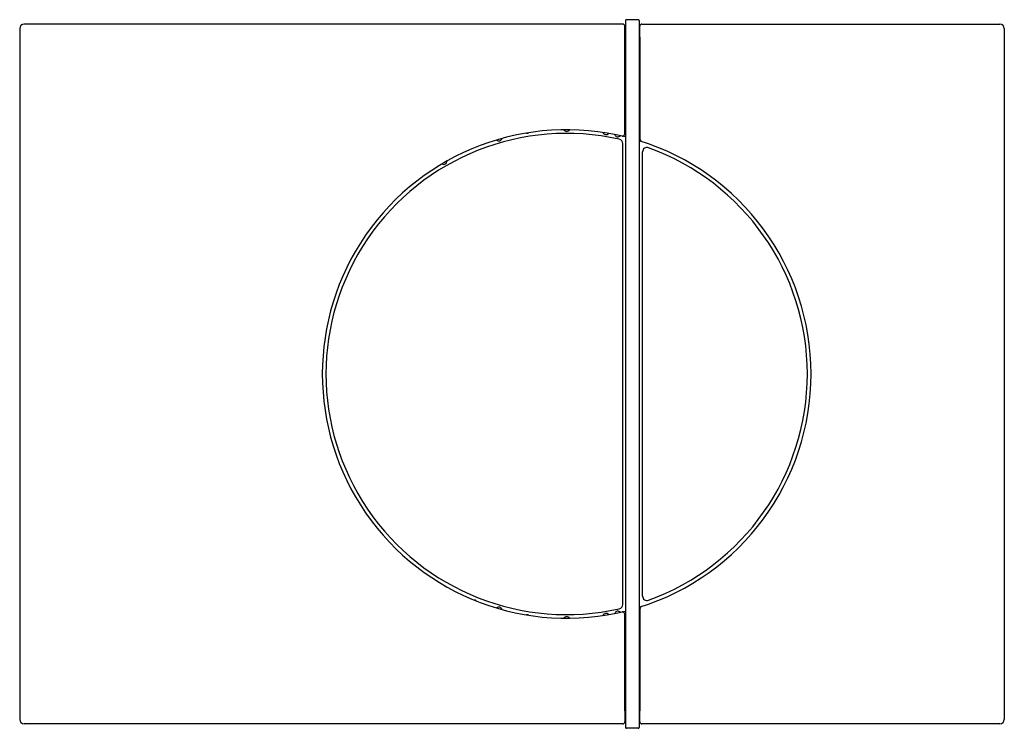
# Model space of a CAD drawing. Units: inches. Extents: x 664.21 to 673.07, y 105.86 to 112.23.
import ezdxf

# ---------------------------------------------------------------- set-up
doc = ezdxf.new("R2010")
doc.units = ezdxf.units.IN
doc.header["$LTSCALE"] = 0.64311
doc.header["$MEASUREMENT"] = 0
doc.layers.get('0').update_dxf_attribs({"color": 255, "linetype": 'CONTINUOUS'})
doc.layers.get('Defpoints').update_dxf_attribs({"linetype": 'CONTINUOUS'})
doc.styles.get("Standard").update_dxf_attribs({"font": 'txt', "width": 0.8})

msp = doc.modelspace()

# ---------------------------------------------------------------- linework, layer by layer
for p, q in [((669.7756, 112.2347), (669.6693, 112.2347)), ((664.2106, 112.156), (664.2106, 105.9355)), ((669.6359, 112.1954), (664.25, 112.1954)), ((669.6556, 112.0773), (669.6556, 112.1756)), ((669.6614, 112.2268), (669.6614, 105.8647)), ((669.7835, 112.2268), (669.7835, 105.8647)), ((669.7893, 112.0773), (669.7893, 112.1757)), ((669.809, 112.1954), (673.0295, 112.1954)), ((673.0689, 112.156), (673.0689, 105.9355)), ((669.6556, 112.0773), (669.6536, 112.0731)), ((669.6536, 111.2065), (669.6536, 112.0731)), ((669.6556, 112.0773), (669.6589, 112.0762)), ((669.6589, 112.0762), (669.6614, 112.0762)), ((669.786, 112.0762), (669.7835, 112.0762)), ((669.7893, 112.0773), (669.786, 112.0762)), ((669.7893, 112.0773), (669.7914, 112.0731)), ((669.7914, 111.1576), (669.7914, 112.0731)), ((669.6358, 106.9712), (669.6358, 111.1203)), ((669.8143, 107.0461), (669.8143, 111.0454)), ((669.7914, 106.0184), (669.7914, 106.9341)), ((669.6536, 106.0184), (669.6536, 106.8851)), ((669.6556, 106.0143), (669.6536, 106.0184)), ((669.6556, 106.0143), (669.6589, 106.0154)), ((669.6556, 106.0143), (669.6556, 105.9158)), ((669.6589, 106.0154), (669.6614, 106.0154)), ((669.786, 106.0154), (669.7835, 106.0154)), ((669.7893, 106.0143), (669.786, 106.0154)), ((669.7893, 106.0143), (669.7914, 106.0184)), ((669.7893, 105.9158), (669.7893, 106.0143)), ((669.6359, 105.8961), (664.25, 105.8961)), ((669.7756, 105.8568), (669.6693, 105.8568)), ((673.0295, 105.8961), (669.809, 105.8961))]:
    msp.add_line(p, q)
for centre, radius, start, end in [((669.6693, 112.2268), 0.0079, 90, 180), ((669.7756, 112.2268), 0.0079, 0, 90), ((664.25, 112.156), 0.0394, 90, 180), ((669.6359, 112.1757), 0.0197, 359.95653, 90), ((669.809, 112.1757), 0.0197, 90, 180), ((673.0295, 112.156), 0.0394, 0, 90), ((669.132, 109.0458), 2.1986, 76.06451, 283.93549), ((669.1317, 109.0458), 2.1654, 77.37214, 282.62786), ((668.7776, 111.2322), 0.0197, 245.90171, 312.51126), ((669.1319, 111.2609), 0.0315, 211.97474, 328.02788), ((669.4862, 111.2322), 0.0315, 202.54328, 319.04892), ((669.5925, 111.2125), 0.0315, 199.97699, 316.02507), ((669.6339, 111.2065), 0.0197, 256.92301, 0), ((668.5214, 111.175), 0.0315, 227.86877, 344.13441), ((669.5964, 111.1203), 0.0394, 0, 77.37214), ((669.132, 109.0458), 2.1986, 287.23801, 72.76199), ((669.8111, 111.1576), 0.0197, 180, 252.17321), ((669.8537, 111.0454), 0.0394, 70.14642, 180), ((669.1317, 109.0458), 2.1654, 289.85358, 70.14642), ((668.0243, 110.9641), 0.0315, 242.04239, 357.96108), ((668.3021, 106.992), 0.0197, 35.64719, 100.35128), ((669.8537, 107.0461), 0.0394, 180, 289.85358), ((668.5214, 106.9165), 0.0315, 16.05575, 131.94239), ((669.5964, 106.9712), 0.0394, 282.62786, 0), ((669.8111, 106.9341), 0.0197, 107.82679, 180), ((668.7776, 106.8592), 0.0197, 48.3967, 113.19176), ((669.1319, 106.8306), 0.0315, 32.16949, 147.82789), ((669.4862, 106.8592), 0.0315, 41.31276, 157.09361), ((669.5925, 106.879), 0.0315, 44.16748, 159.82945), ((669.6339, 106.8851), 0.0197, 0, 103.07699), ((664.25, 105.9355), 0.0394, 180, 270), ((669.6359, 105.9158), 0.0197, 270, 0), ((669.6693, 105.8647), 0.0079, 180, 270), ((669.7756, 105.8647), 0.0079, 270, 0), ((669.809, 105.9158), 0.0197, 180, 270), ((673.0295, 105.9355), 0.0394, 270, 360)]:
    msp.add_arc(centre, radius, start, end)

# ---------------------------------------------------------------- texts
at = {"layer": 'Defpoints'}
for tag, p, s in [('TRADENAME', (668.6364, 109.0489), 'NOTE'), ('MODELNUMBER', (668.6364, 109.0505), 'K-75891IN-M'), ('PRODUCT', (668.6364, 109.0472), 'FLUSH ACTUATOR PLATE')]:
    msp.add_attdef(tag, p, s, height=0.001, dxfattribs=at)

doc.saveas('drawing.dxf')
